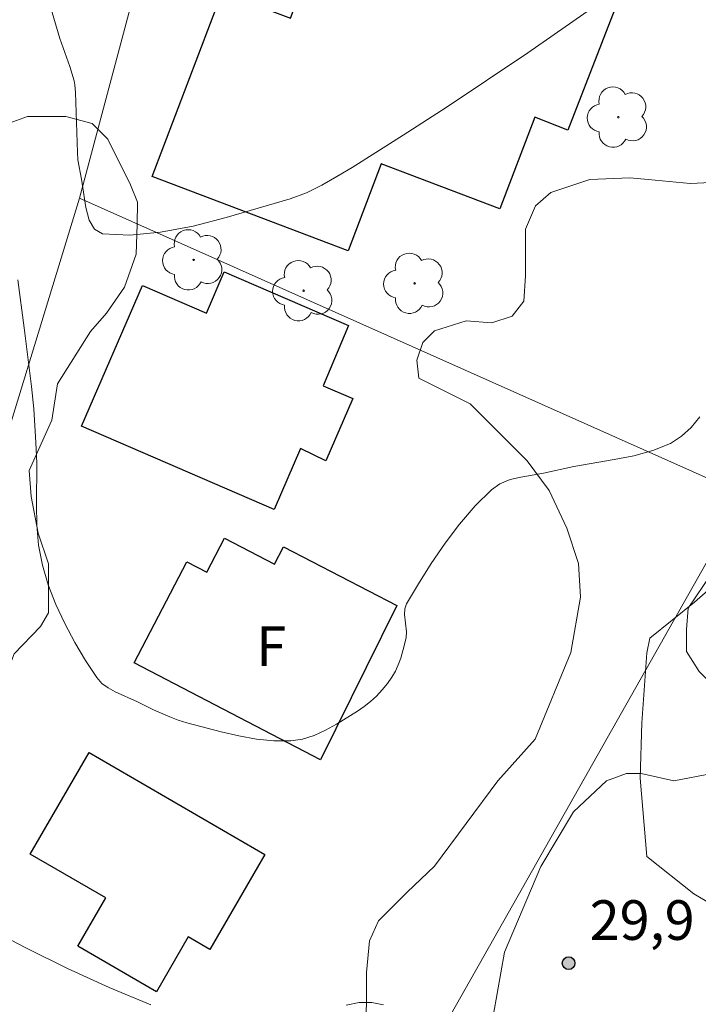
# Model space of a CAD drawing. Units: metres. Extents: x 284096 to 284611, y 1657162 to 1657726.
# Drawn here: x 284540 to 284566, y 1657348 to 1657385 of the extents above; entities that cross this region are included whole.
import ezdxf

# ---------------------------------------------------------------- set-up
doc = ezdxf.new("R2010")
doc.units = ezdxf.units.M
doc.header["$MEASUREMENT"] = 0
for name, color, linetype, lineweight, true_color in [('Arvores_Isoladas', 7, 'Continuous', 18, 0x00ff33), ('Curvas_Intermediarias', 7, 'Continuous', 9, 0x783c14), ('Curvas_Mestras', 7, 'Continuous', 20, 0x783c14), ('Pto_Cotado', 7, 'Continuous', 9, 0x783c14), ('Topon_Pto_Cotado', 7, 'Continuous', 9, 0x783c14), ('Vegetacao', 7, 'Orla8', 9, 0x00ff33)]:
    doc.layers.add(name, color=color, linetype=linetype, lineweight=lineweight, true_color=true_color)
for name, color, linetype, lineweight in [('Cerca', 8, 'Cerca', 20), ('Edificacoes', 7, 'Continuous', 30), ('Topon_Fundacao_Const_Ruinas', 7, 'Continuous', 9)]:
    doc.layers.add(name, color=color, linetype=linetype, lineweight=lineweight)
doc.styles.add('Arial', font='arial.ttf', dxfattribs={"height": 1.5})
doc.styles.get("Standard").update_dxf_attribs({"font": 'arial.ttf'})
doc.linetypes.add('Cerca', pattern='A,10,0,["X",Standard,S=1,R=0,X=0,Y=-0.5],0.1', length=10.1)
doc.linetypes.add('Orla8', pattern='A,6,-0.5,["V",Standard,S=1,R=0,X=-0.5,Y=-1],-0.5,6,-0.5,["V",Standard,S=1,R=0,X=-0.5,Y=-1],-0.5', length=14)

# ---------------------------------------------------------------- blocks, each defined once
blk = doc.blocks.new('Cotas')
at = {"layer": 'Pto_Cotado'}
blk.add_hatch(color=256, dxfattribs=at).paths.add_polyline_path([(0, 0.24, 1), (0, -0.24, 1)])
at = {"layer": 'Pto_Cotado', "lineweight": -3}
blk.add_lwpolyline([(0, -0.24, -1), (0, 0.24, -1)], format="xyb", close=True, dxfattribs=at)
blk = doc.blocks.new('Arvore')
at = {"layer": 'Arvores_Isoladas'}
blk.add_lwpolyline([(-0.718, 0.493, 0.872324), (-0.722, -0.551, 0.862983), (0.284, -0.827, 0.900105), (0.89, 0.029, 0.863155), (0.262, 0.861, 0.882486)], format="xyb", close=True, dxfattribs=at)
blk.add_circle((0, 0), 0.0286, dxfattribs=at)

msp = doc.modelspace()

# ---------------------------------------------------------------- linework, layer by layer
at = {"layer": 'Cerca', "flags": 128}
for points in [[(284545.862, 1657392.491), (284542.064, 1657378.228)], [(284529.946, 1657311.213), (284530.357, 1657324.926), (284531.635, 1657339.104), (284536.208, 1657359.1), (284542.064, 1657378.228)], [(284542.064, 1657378.228), (284567.264, 1657367.003)], [(284567.264, 1657367.003), (284555.429, 1657346.075)]]:
    msp.add_lwpolyline(points, dxfattribs=at)
at = {"layer": 'Curvas_Intermediarias', "flags": 128}
for points, elevation in [([(284561.742, 1657385.621), (284559.041, 1657383.74), (284555.95, 1657381.669), (284554.319, 1657380.619), (284552.388, 1657379.398), (284551.818, 1657379.048), (284551.248, 1657378.718), (284550.657, 1657378.438), (284550.047, 1657378.208), (284547.616, 1657377.498), (284546.366, 1657377.177), (284545.135, 1657376.947), (284543.975, 1657376.837), (284542.934, 1657376.887), (284542.634, 1657377.057), (284542.434, 1657377.397), (284542.304, 1657377.878), (284542.144, 1657378.948), (284542.004, 1657379.688), (284541.984, 1657379.958), (284541.914, 1657382.239), (284541.894, 1657382.529), (284541.864, 1657382.68), (284541.694, 1657383.22), (284541.314, 1657384.28), (284540.924, 1657385.601)], 31), ([(284537.012, 1657351.417), (284540.063, 1657349.837), (284541.614, 1657349.066), (284543.185, 1657348.346), (284544.765, 1657347.686)], 29), ([(284552.168, 1657347.676), (284552.658, 1657347.776), (284553.138, 1657347.776), (284553.579, 1657347.686)], 29)]:
    msp.add_lwpolyline(points, dxfattribs=dict(at, elevation=elevation))
at = {"layer": 'Curvas_Mestras', "elevation": 30, "flags": 128}
for points in [[(284565.563, 1657369.955), (284565.233, 1657369.554), (284564.863, 1657369.214), (284564.453, 1657368.944), (284563.783, 1657368.674), (284563.062, 1657368.474), (284562.312, 1657368.334), (284560.791, 1657368.074), (284559.641, 1657367.824), (284558.781, 1657367.674), (284558.371, 1657367.574), (284557.99, 1657367.414), (284557.67, 1657367.193), (284557.05, 1657366.583), (284556.46, 1657365.893), (284555.91, 1657365.163), (284555.389, 1657364.402), (284554.909, 1657363.632), (284554.449, 1657362.872), (284554.389, 1657362.682), (284554.379, 1657362.472), (284554.449, 1657361.811), (284554.439, 1657361.591), (284554.379, 1657361.331), (284554.239, 1657360.811), (284554.139, 1657360.561), (284554.029, 1657360.321), (284553.899, 1657360.091), (284553.729, 1657359.851), (284553.529, 1657359.61), (284553.319, 1657359.38), (284553.088, 1657359.17), (284552.848, 1657358.98), (284552.598, 1657358.81), (284551.798, 1657358.31), (284551.378, 1657358.09), (284550.948, 1657357.89), (284550.507, 1657357.75), (284550.067, 1657357.68), (284549.427, 1657357.68), (284548.767, 1657357.75), (284548.096, 1657357.87), (284547.436, 1657358.03), (284546.126, 1657358.37), (284545.796, 1657358.47), (284545.485, 1657358.59), (284544.865, 1657358.86), (284544.265, 1657359.16), (284543.415, 1657359.54), (284543.155, 1657359.69), (284542.914, 1657359.861), (284542.724, 1657360.081), (284542.294, 1657360.721), (284541.884, 1657361.411), (284541.514, 1657362.121), (284541.174, 1657362.852), (284540.884, 1657363.592), (284540.664, 1657364.342), (284540.513, 1657365.093), (284540.453, 1657365.853), (284540.433, 1657366.633), (284540.443, 1657368.204), (284540.413, 1657368.984), (284540.333, 1657370.255), (284540.253, 1657371.095), (284539.973, 1657373.326), (284539.723, 1657375.137)], [(284567.304, 1657350.727), (284565.333, 1657351.897), (284563.553, 1657353.308), (284563.302, 1657356.269), (284563.362, 1657358.36), (284563.553, 1657361.011), (284563.673, 1657361.571), (284565.353, 1657362.932), (284566.184, 1657363.652)]]:
    msp.add_lwpolyline(points, dxfattribs=at)
at = {"layer": 'Edificacoes', "flags": 128}
for points in [[(284552.081, 1657390.365), (284554.795, 1657389.335), (284555.243, 1657390.515), (284557.519, 1657389.61), (284563.112, 1657387.385), (284560.558, 1657380.801), (284559.311, 1657381.305), (284557.99, 1657377.826), (284553.49, 1657379.529), (284552.237, 1657376.236), (284544.82, 1657379.053), (284547.471, 1657386.034), (284550.063, 1657385.05)], [(284549.432, 1657366.444), (284542.141, 1657369.594), (284544.446, 1657374.93), (284546.872, 1657373.882), (284547.546, 1657375.443), (284552.252, 1657373.409), (284551.288, 1657371.126), (284552.418, 1657370.647), (284551.398, 1657368.29), (284550.431, 1657368.755)], [(284551.198, 1657356.969), (284544.135, 1657360.641), (284546.126, 1657364.462), (284546.886, 1657364.072), (284547.556, 1657365.353), (284549.457, 1657364.372), (284549.797, 1657365.033), (284554.079, 1657362.812)], [(284542.433, 1657357.247), (284549.091, 1657353.384), (284547.001, 1657349.78), (284546.18, 1657350.257), (284544.977, 1657348.184), (284541.999, 1657349.912), (284543.058, 1657351.739), (284540.199, 1657353.397)]]:
    msp.add_lwpolyline(points, close=True, dxfattribs=at)
at = {"layer": 'Vegetacao', "flags": 128}
for points in [[(284534.213, 1657349.317), (284533.287, 1657349.119), (284532.362, 1657349.118), (284531.833, 1657349.647), (284531.568, 1657350.903), (284531.568, 1657351.895), (284531.634, 1657352.821), (284532.163, 1657354.474), (284532.361, 1657355.796), (284532.427, 1657356.656), (284532.493, 1657358.375), (284533.154, 1657361.152), (284533.286, 1657363.07), (284533.946, 1657365.384), (284534.012, 1657366.509), (284533.946, 1657367.632), (284533.946, 1657368.492), (284534.608, 1657369.683), (284535.269, 1657371.203), (284536.061, 1657373.583), (284536.061, 1657375.171), (284536.259, 1657376.626), (284537.582, 1657379.733), (284538.177, 1657380.461), (284538.97, 1657380.923), (284540.094, 1657381.32), (284541.548, 1657381.32), (284542.541, 1657381.056), (284543.136, 1657380.461), (284543.995, 1657378.742), (284544.26, 1657378.081), (284544.248, 1657377.239), (284544.205, 1657376.117), (284543.774, 1657374.867), (284543.085, 1657373.874), (284542.481, 1657373.185), (284541.231, 1657371.201), (284541.015, 1657369.821), (284540.153, 1657367.923), (284540.24, 1657366.932), (284540.499, 1657365.552), (284540.887, 1657364.388), (284540.887, 1657363.697), (284540.887, 1657362.533), (284540.585, 1657362.016), (284539.594, 1657360.98), (284539.162, 1657359.86), (284538.343, 1657358.651), (284537.567, 1657357.789), (284537.352, 1657356.927), (284537.136, 1657355.892), (284536.964, 1657355.245), (284536.274, 1657353.952), (284536.101, 1657353.65), (284535.713, 1657352.83), (284535.584, 1657351.537), (284535.498, 1657351.018), (284535.11, 1657350.329), (284534.679, 1657349.854)], [(284526.317, 1657314.168), (284526.067, 1657314.418), (284525.817, 1657315.501), (284525.983, 1657317.502), (284526.15, 1657320.17), (284526.316, 1657322.005), (284527.15, 1657324.506), (284527.483, 1657325.506), (284527.483, 1657326.424), (284527.066, 1657327.84), (284526.983, 1657328.09), (284526.983, 1657329.758), (284527.532, 1657331.351), (284527.842, 1657332.593), (284527.842, 1657333.525), (284527.842, 1657334.146), (284527.764, 1657334.999), (284527.686, 1657336.552), (284527.763, 1657337.948), (284527.996, 1657339.191), (284528.78, 1657340.372), (284529.203, 1657341.942), (284529.264, 1657343.029), (284529.384, 1657344.297), (284529.867, 1657345.262), (284530.531, 1657345.745), (284531.617, 1657346.048), (284532.041, 1657346.048), (284532.644, 1657345.806), (284533.248, 1657345.203), (284533.489, 1657344.84), (284533.489, 1657343.536), (284532.74, 1657340.784), (284532.74, 1657339.7), (284533.823, 1657337.949), (284534.157, 1657335.698), (284533.973, 1657333.442), (284533.172, 1657331.838), (284532.905, 1657330.5), (284532.727, 1657329.698), (284532.638, 1657328.183), (284532.638, 1657327.292), (284532.727, 1657326.936), (284533.172, 1657326.401), (284533.618, 1657325.777), (284533.707, 1657325.42), (284533.707, 1657324.351), (284533.796, 1657323.014), (284534.332, 1657322.123), (284535.312, 1657321.589), (284536.648, 1657320.697), (284537.273, 1657320.697), (284537.696, 1657321.103), (284537.88, 1657322.85), (284538.983, 1657324.506), (284540.364, 1657326.715), (284540.363, 1657327.726), (284540.363, 1657328.371), (284540.363, 1657330.578), (284540.869, 1657332.28), (284541.558, 1657333.454), (284542.938, 1657334.764), (284544.249, 1657335.868), (284545.146, 1657337.111), (284545.905, 1657338.56), (284545.905, 1657339.25), (284546.249, 1657340.974), (284547.078, 1657342.01), (284547.836, 1657342.424), (284548.56, 1657342.642), (284549.826, 1657342.815), (284550.86, 1657343.332), (284551.722, 1657343.965), (284552.47, 1657344.77), (284552.873, 1657346.61), (284552.93, 1657347.702), (284552.93, 1657348.91), (284553.044, 1657350.117), (284553.389, 1657350.864), (284554.481, 1657351.958), (284555.517, 1657352.935), (284557.908, 1657356.173), (284559.328, 1657357.742), (284560.673, 1657361.031), (284561.046, 1657363.124), (284560.971, 1657364.395), (284560.523, 1657365.74), (284559.85, 1657367.161), (284559.027, 1657368.281), (284557.832, 1657369.478), (284556.859, 1657370.449), (284554.917, 1657371.421), (284554.842, 1657372.093), (284555.066, 1657372.766), (284555.514, 1657373.214), (284556.709, 1657373.588), (284557.682, 1657373.513), (284558.458, 1657373.766), (284558.9, 1657374.336), (284558.963, 1657375.285), (284558.963, 1657376.233), (284558.963, 1657377.056), (284559.342, 1657377.941), (284559.912, 1657378.447), (284561.395, 1657378.936), (284562.913, 1657379.006), (284563.603, 1657378.936), (284565.19, 1657378.784), (284566.501, 1657378.853), (284568.157, 1657379.406), (284569.398, 1657380.302), (284570.158, 1657380.509), (284571.399, 1657380.51), (284572.849, 1657379.613), (284573.539, 1657378.578), (284573.884, 1657377.474), (284574.367, 1657376.37), (284574.92, 1657374.439), (284574.92, 1657372.92), (284574.712, 1657372.024), (284574.091, 1657371.61), (284572.781, 1657370.505), (284572.159, 1657369.402), (284570.78, 1657368.573), (284568.572, 1657367.676), (284567.123, 1657366.365), (284566.571, 1657364.847), (284565.123, 1657362.708), (284565.059, 1657361.894), (284565.059, 1657361.065), (284565.542, 1657360.307), (284566.163, 1657359.686), (284566.646, 1657358.444), (284566.646, 1657357.892), (284566.439, 1657356.857), (284566.026, 1657356.443), (284564.576, 1657356.166), (284563.335, 1657356.443), (284562.783, 1657356.443), (284562.023, 1657356.166), (284560.782, 1657354.993), (284559.54, 1657352.923), (284558.161, 1657349.68), (284557.747, 1657347.334), (284557.817, 1657345.747), (284557.817, 1657343.954), (284557.61, 1657342.306), (284556.034, 1657339.568), (284555.827, 1657338.947), (284555.896, 1657338.325), (284556.448, 1657337.567), (284556.931, 1657336.739), (284557.069, 1657335.566), (284557.069, 1657333.911), (284556.863, 1657331.289), (284556.311, 1657329.908), (284555.277, 1657328.114), (284554.242, 1657326.528), (284553.414, 1657324.457), (284553.414, 1657323.561), (284553.621, 1657322.387), (284554.311, 1657320.732), (284554.518, 1657318.869), (284554.519, 1657317.42), (284554.243, 1657316.385), (284552.45, 1657313.142), (284551.484, 1657310.519), (284551.484, 1657308.657), (284550.795, 1657306.15), (284549.783, 1657303.942), (284548.403, 1657301.734), (284547.3, 1657300.445), (284545.736, 1657298.882), (284544.632, 1657298.146), (284542.608, 1657297.962), (284541.964, 1657297.962), (284539.112, 1657298.513), (284538.744, 1657298.789), (284537.64, 1657300.444), (284537.18, 1657301.824), (284536.443, 1657303.572), (284535.523, 1657305.964), (284534.787, 1657308.172), (284534.142, 1657310.563), (284533.407, 1657311.3), (284531.658, 1657311.575), (284529.911, 1657311.667), (284528.715, 1657312.127), (284527.887, 1657312.77)]]:
    msp.add_lwpolyline(points, close=True, dxfattribs=at)

# ---------------------------------------------------------------- block references
at = {"layer": 'Arvores_Isoladas'}
for p in [(284562.472, 1657381.299), (284546.386, 1657375.895), (284554.759, 1657375.007), (284550.555, 1657374.729)]:
    msp.add_blockref('Arvore', p, dxfattribs=at)
at = {"layer": 'Pto_Cotado'}
msp.add_blockref('Cotas', (284560.591, 1657349.266, 29.88), dxfattribs=at)

# ---------------------------------------------------------------- texts
at = {"layer": 'Topon_Fundacao_Const_Ruinas', "style": 'Arial'}
msp.add_text('F', height=1.5, dxfattribs=at).set_placement((284548.764, 1657360.518))
at = {"layer": 'Topon_Pto_Cotado', "style": 'Arial'}
msp.add_text('29,9', height=1.5, dxfattribs=at).set_placement((284561.388, 1657350.147, 29.88))

doc.saveas('drawing.dxf')
